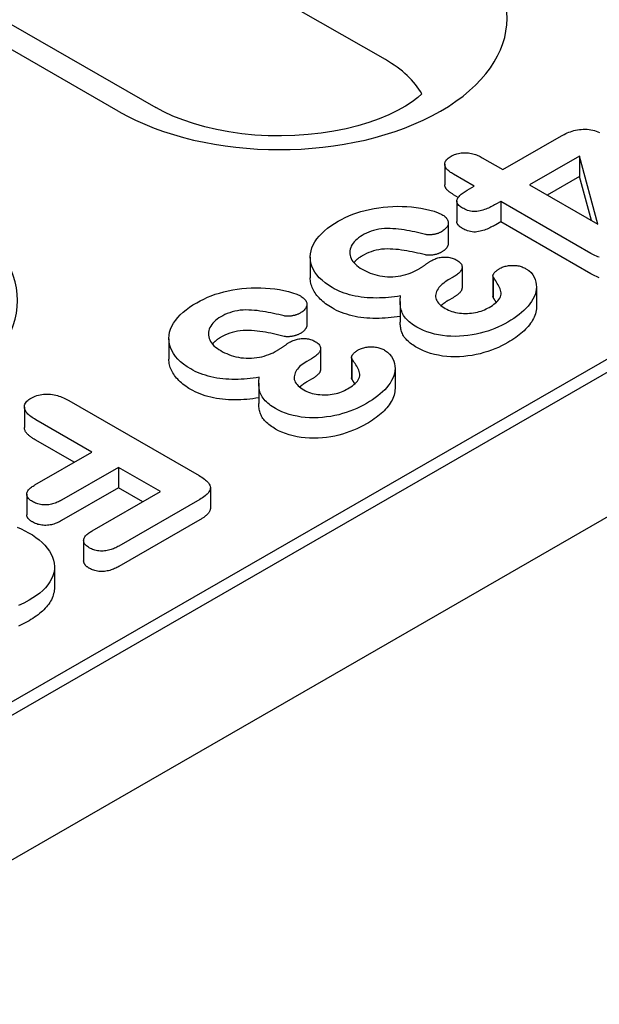
# Model space of a CAD drawing. Extents: x 210 to 1717, y 360 to 2208.
# Drawn here: x 1002 to 1028, y 890 to 933 of the extents above; entities that cross this region are included whole.
import ezdxf

# ---------------------------------------------------------------- set-up
doc = ezdxf.new("R2010")
doc.units = 0
doc.header["$LTSCALE"] = 8
doc.header["$MEASUREMENT"] = 0
doc.layers.add('DUENN-18', color=94, linetype='CONTINUOUS')
doc.layers.add('SICHTBAR', color=7, linetype='CONTINUOUS')

msp = doc.modelspace()

# ---------------------------------------------------------------- linework, layer by layer
at = {"layer": 'DUENN-18'}
for p, q in [((1018.407, 931.592), (986.711, 949.844)), ((1006.655, 929.321), (974.959, 947.573)), ((976.606, 947.735), (1008.302, 929.482)), ((869.572, 826.511), (1069.471, 941.625)), ((1066.116, 940.27), (872.538, 828.796)), ((1023.58, 926.753), (1026.153, 928.235)), ((1022.67, 927.277), (1023.58, 926.753)), ((1026.951, 927.35), (1024.746, 926.081)), ((1027.761, 924.345), (1026.951, 927.35)), ((1026.951, 927.35), (1026.951, 926.451)), ((1021.018, 926.989), (1021.018, 926.089)), ((1022.316, 926.025), (1021.406, 926.549)), ((1026.951, 926.451), (1025.527, 925.631)), ((1027.474, 924.51), (1026.951, 926.451)), ((1022.003, 925.845), (1022.316, 926.025)), ((1024.746, 926.081), (1027.761, 924.345)), ((1021.61, 925.532), (1021.406, 925.649)), ((1021.549, 925.368), (1021.549, 924.468)), ((1023.483, 925.353), (1023.262, 925.226)), ((1027.452, 923.067), (1023.483, 925.353)), ((1023.483, 925.353), (1023.483, 924.454)), ((1021.174, 924.41), (1021.174, 923.511)), ((1023.483, 924.454), (1023.262, 924.327)), ((1027.452, 922.168), (1023.483, 924.454)), ((1015.102, 922.894), (1015.102, 921.995)), ((1021.781, 922.462), (1021.781, 921.562)), ((1021.383, 922.016), (1021.173, 921.896)), ((1023.139, 922.073), (1023.139, 921.174)), ((1023.15, 922.026), (1023.15, 921.127)), ((1025.052, 921.602), (1025.052, 920.703)), ((1021.383, 921.117), (1021.173, 920.996)), ((1014.951, 920.827), (1014.951, 919.927)), ((1019.056, 920.945), (1019.056, 920.046)), ((1008.879, 919.311), (1008.879, 918.411)), ((1015.558, 918.878), (1015.558, 917.979)), ((1016.916, 918.49), (1016.916, 917.591)), ((1015.16, 918.433), (1014.951, 918.312)), ((1016.927, 918.443), (1016.927, 917.543)), ((1018.83, 918.018), (1018.83, 917.119)), ((1012.834, 917.362), (1012.834, 916.463)), ((1015.16, 917.534), (1014.951, 917.413)), ((1002.522, 916.305), (1002.522, 915.406)), ((1004.472, 916.592), (1010.209, 913.288)), ((1005.495, 914.323), (1003.021, 915.748)), ((1004.715, 913.873), (1003.021, 914.849)), ((1002.987, 912.879), (1005.495, 914.323)), ((1006.662, 913.651), (1004.154, 912.207)), ((1006.662, 913.651), (1006.662, 912.752)), ((1008.51, 912.587), (1006.662, 913.651)), ((1002.628, 912.468), (1002.628, 911.568)), ((1006.662, 912.752), (1004.154, 911.307)), ((1005.509, 910.86), (1008.51, 912.587)), ((1007.729, 912.138), (1006.662, 912.752)), ((1010.706, 912.756), (1010.706, 911.857)), ((1010.241, 912.241), (1006.676, 910.188)), ((1010.241, 911.342), (1006.676, 909.288)), ((1005.13, 910.433), (1005.13, 909.533)), ((1003.846, 909.269), (1003.846, 908.369))]:
    msp.add_line(p, q, dxfattribs=at)
msp.add_lwpolyline([(1020.014, 930.085), (1019.833, 929.927), (1019.583, 929.738), (1019.286, 929.546), (1018.944, 929.354), (1018.56, 929.168), (1018.138, 928.991), (1017.68, 928.828), (1017.191, 928.68), (1016.675, 928.551), (1016.136, 928.442), (1015.578, 928.354), (1015.006, 928.29), (1014.424, 928.249), (1013.837, 928.233), (1013.249, 928.241), (1012.664, 928.274), (1012.088, 928.331), (1011.525, 928.411), (1010.98, 928.513), (1010.455, 928.636), (1009.957, 928.778), (1009.489, 928.936), (1009.055, 929.109), (1008.658, 929.292), (1008.302, 929.482)], dxfattribs=at)
at = {"layer": 'DUENN-18', "flags": 128}
for points in [[(1026.153, 928.235), (1026.216, 928.268), (1026.279, 928.301), (1026.343, 928.334), (1026.41, 928.365), (1026.479, 928.394), (1026.55, 928.421), (1026.624, 928.446), (1026.7, 928.468), (1026.779, 928.487), (1026.86, 928.503), (1026.943, 928.515), (1027.027, 928.524), (1027.112, 928.529), (1027.198, 928.529), (1027.283, 928.525), (1027.368, 928.517), (1027.451, 928.504), (1027.531, 928.488), (1027.61, 928.468), (1027.685, 928.444), (1027.756, 928.417), (1027.824, 928.387)], [(1021.406, 926.549), (1021.361, 926.576), (1021.317, 926.604), (1021.274, 926.632), (1021.233, 926.662), (1021.195, 926.692), (1021.159, 926.723), (1021.126, 926.756), (1021.097, 926.79), (1021.072, 926.824), (1021.051, 926.86), (1021.035, 926.897), (1021.024, 926.934), (1021.018, 926.971), (1021.018, 927.009), (1021.024, 927.046), (1021.036, 927.084), (1021.052, 927.12), (1021.074, 927.156), (1021.101, 927.19), (1021.133, 927.223), (1021.169, 927.254), (1021.209, 927.284), (1021.251, 927.312), (1021.295, 927.341)], [(1021.295, 927.341), (1021.343, 927.366), (1021.393, 927.39), (1021.445, 927.412), (1021.5, 927.433), (1021.557, 927.45), (1021.617, 927.465), (1021.679, 927.477), (1021.742, 927.486), (1021.806, 927.492), (1021.871, 927.495), (1021.936, 927.495), (1022.001, 927.493), (1022.065, 927.487), (1022.129, 927.478), (1022.19, 927.466), (1022.25, 927.452), (1022.309, 927.435), (1022.366, 927.417), (1022.421, 927.397), (1022.474, 927.375), (1022.525, 927.352), (1022.574, 927.328), (1022.622, 927.302), (1022.67, 927.277)], [(1021.406, 925.649), (1021.381, 925.665), (1021.356, 925.68), (1021.331, 925.696), (1021.306, 925.712), (1021.282, 925.727), (1021.259, 925.744), (1021.236, 925.76), (1021.214, 925.777), (1021.193, 925.794), (1021.172, 925.812), (1021.153, 925.83), (1021.134, 925.848), (1021.117, 925.866), (1021.101, 925.885), (1021.086, 925.905), (1021.072, 925.924), (1021.06, 925.944), (1021.049, 925.964), (1021.04, 925.985), (1021.032, 926.005), (1021.026, 926.026), (1021.021, 926.047), (1021.019, 926.068), (1021.018, 926.089)], [(1021.802, 925.062), (1021.758, 925.09), (1021.716, 925.119), (1021.676, 925.149), (1021.64, 925.18), (1021.61, 925.214), (1021.585, 925.249), (1021.566, 925.285), (1021.554, 925.322), (1021.549, 925.36), (1021.551, 925.397), (1021.559, 925.435), (1021.574, 925.472), (1021.593, 925.507), (1021.618, 925.542), (1021.646, 925.576), (1021.678, 925.609), (1021.712, 925.642), (1021.748, 925.673), (1021.787, 925.703), (1021.828, 925.733), (1021.87, 925.762), (1021.913, 925.79), (1021.958, 925.817), (1022.003, 925.845)], [(1016.326, 924.479), (1016.478, 924.561), (1016.634, 924.641), (1016.798, 924.716), (1016.969, 924.785), (1017.146, 924.849), (1017.329, 924.907), (1017.519, 924.958), (1017.713, 925.002), (1017.911, 925.041), (1018.112, 925.074), (1018.315, 925.101), (1018.521, 925.121), (1018.729, 925.132), (1018.938, 925.137), (1019.147, 925.134), (1019.355, 925.124), (1019.563, 925.109), (1019.768, 925.086), (1019.97, 925.055), (1020.168, 925.017), (1020.361, 924.971), (1020.549, 924.918), (1020.728, 924.856), (1020.889, 924.78)], [(1023.262, 925.226), (1023.21, 925.198), (1023.158, 925.17), (1023.105, 925.142), (1023.052, 925.115), (1022.997, 925.088), (1022.941, 925.063), (1022.883, 925.039), (1022.824, 925.016), (1022.763, 924.994), (1022.701, 924.973), (1022.638, 924.954), (1022.573, 924.936), (1022.506, 924.922), (1022.437, 924.911), (1022.366, 924.906), (1022.294, 924.906), (1022.223, 924.912), (1022.154, 924.924), (1022.088, 924.94), (1022.025, 924.96), (1021.966, 924.982), (1021.909, 925.008), (1021.855, 925.035), (1021.802, 925.062)], [(1020.889, 924.78), (1020.931, 924.753), (1020.972, 924.726), (1021.01, 924.698), (1021.044, 924.669), (1021.075, 924.638), (1021.102, 924.605), (1021.125, 924.572), (1021.144, 924.538), (1021.159, 924.503), (1021.168, 924.468), (1021.173, 924.433), (1021.173, 924.397), (1021.17, 924.361), (1021.162, 924.325), (1021.15, 924.291), (1021.133, 924.256), (1021.111, 924.223), (1021.087, 924.19), (1021.059, 924.158), (1021.029, 924.127), (1020.994, 924.097), (1020.956, 924.069), (1020.915, 924.042), (1020.873, 924.016)], [(1016.061, 921.564), (1015.9, 921.663), (1015.752, 921.769), (1015.619, 921.881), (1015.498, 921.997), (1015.394, 922.119), (1015.305, 922.245), (1015.23, 922.374), (1015.172, 922.505), (1015.132, 922.639), (1015.108, 922.774), (1015.102, 922.91), (1015.111, 923.046), (1015.136, 923.181), (1015.177, 923.314), (1015.235, 923.446), (1015.308, 923.575), (1015.394, 923.702), (1015.492, 923.825), (1015.603, 923.945), (1015.728, 924.06), (1015.863, 924.171), (1016.008, 924.278), (1016.164, 924.38), (1016.326, 924.479)], [(1020.174, 923.899), (1020.058, 923.927), (1019.943, 923.955), (1019.826, 923.982), (1019.709, 924.008), (1019.592, 924.033), (1019.473, 924.055), (1019.353, 924.077), (1019.232, 924.096), (1019.11, 924.114), (1018.988, 924.129), (1018.864, 924.142), (1018.74, 924.152), (1018.615, 924.159), (1018.49, 924.16), (1018.365, 924.156), (1018.241, 924.144), (1018.12, 924.126), (1018.001, 924.102), (1017.887, 924.072), (1017.777, 924.037), (1017.673, 923.998), (1017.572, 923.955), (1017.477, 923.908), (1017.386, 923.858)], [(1021.802, 924.163), (1021.785, 924.174), (1021.768, 924.185), (1021.752, 924.195), (1021.735, 924.206), (1021.719, 924.217), (1021.703, 924.228), (1021.688, 924.24), (1021.673, 924.252), (1021.659, 924.264), (1021.646, 924.276), (1021.633, 924.288), (1021.621, 924.301), (1021.61, 924.314), (1021.6, 924.327), (1021.59, 924.341), (1021.582, 924.354), (1021.574, 924.368), (1021.567, 924.382), (1021.562, 924.396), (1021.557, 924.411), (1021.554, 924.425), (1021.551, 924.439), (1021.549, 924.454), (1021.549, 924.468)], [(1023.262, 924.327), (1023.21, 924.298), (1023.158, 924.27), (1023.105, 924.243), (1023.052, 924.215), (1022.997, 924.189), (1022.941, 924.163), (1022.883, 924.139), (1022.824, 924.116), (1022.763, 924.094), (1022.701, 924.074), (1022.638, 924.054), (1022.573, 924.037), (1022.506, 924.022), (1022.437, 924.012), (1022.366, 924.006), (1022.294, 924.007), (1022.223, 924.013), (1022.154, 924.025), (1022.088, 924.04), (1022.025, 924.06), (1021.966, 924.083), (1021.909, 924.108), (1021.855, 924.135), (1021.802, 924.163)], [(1017.386, 923.858), (1017.305, 923.807), (1017.228, 923.755), (1017.158, 923.698), (1017.095, 923.64), (1017.038, 923.579), (1016.988, 923.517), (1016.945, 923.452), (1016.908, 923.386), (1016.879, 923.32), (1016.858, 923.252), (1016.845, 923.183), (1016.841, 923.114), (1016.844, 923.045), (1016.856, 922.977), (1016.876, 922.909), (1016.902, 922.841), (1016.935, 922.775), (1016.977, 922.711), (1017.028, 922.648), (1017.086, 922.588), (1017.151, 922.53), (1017.222, 922.474), (1017.3, 922.422), (1017.382, 922.371)], [(1020.873, 924.016), (1020.848, 924.004), (1020.824, 923.992), (1020.799, 923.981), (1020.774, 923.969), (1020.748, 923.959), (1020.722, 923.948), (1020.695, 923.939), (1020.667, 923.931), (1020.638, 923.923), (1020.608, 923.916), (1020.578, 923.909), (1020.548, 923.903), (1020.517, 923.898), (1020.487, 923.893), (1020.456, 923.889), (1020.424, 923.886), (1020.393, 923.883), (1020.361, 923.882), (1020.329, 923.881), (1020.297, 923.882), (1020.265, 923.884), (1020.234, 923.888), (1020.204, 923.893), (1020.174, 923.899)], [(1020.174, 923), (1020.058, 923.028), (1019.943, 923.056), (1019.826, 923.083), (1019.709, 923.109), (1019.592, 923.133), (1019.473, 923.156), (1019.353, 923.177), (1019.232, 923.197), (1019.11, 923.215), (1018.988, 923.23), (1018.864, 923.243), (1018.74, 923.253), (1018.615, 923.259), (1018.49, 923.261), (1018.365, 923.256), (1018.241, 923.245), (1018.12, 923.227), (1018.001, 923.203), (1017.887, 923.173), (1017.777, 923.138), (1017.673, 923.098), (1017.572, 923.055), (1017.477, 923.008), (1017.386, 922.958)], [(1021.174, 923.511), (1021.173, 923.492), (1021.172, 923.474), (1021.169, 923.455), (1021.165, 923.437), (1021.16, 923.419), (1021.154, 923.401), (1021.146, 923.383), (1021.138, 923.365), (1021.128, 923.348), (1021.116, 923.331), (1021.104, 923.314), (1021.092, 923.297), (1021.078, 923.28), (1021.064, 923.263), (1021.049, 923.247), (1021.033, 923.231), (1021.016, 923.216), (1020.998, 923.2), (1020.978, 923.186), (1020.958, 923.172), (1020.938, 923.158), (1020.916, 923.144), (1020.894, 923.13), (1020.873, 923.117)], [(1017.386, 922.958), (1017.368, 922.947), (1017.349, 922.936), (1017.331, 922.925), (1017.313, 922.913), (1017.295, 922.902), (1017.278, 922.89), (1017.261, 922.879), (1017.244, 922.867), (1017.227, 922.855), (1017.211, 922.843), (1017.195, 922.83), (1017.18, 922.818), (1017.165, 922.805), (1017.15, 922.792), (1017.135, 922.779), (1017.121, 922.766), (1017.107, 922.753), (1017.094, 922.74), (1017.081, 922.726), (1017.068, 922.713), (1017.055, 922.699), (1017.043, 922.686), (1017.031, 922.672), (1017.019, 922.658)], [(1020.873, 923.117), (1020.848, 923.105), (1020.824, 923.093), (1020.799, 923.081), (1020.774, 923.07), (1020.748, 923.059), (1020.722, 923.049), (1020.695, 923.04), (1020.667, 923.031), (1020.638, 923.023), (1020.608, 923.016), (1020.578, 923.01), (1020.548, 923.004), (1020.517, 922.999), (1020.487, 922.994), (1020.456, 922.99), (1020.424, 922.986), (1020.393, 922.984), (1020.361, 922.983), (1020.329, 922.982), (1020.297, 922.983), (1020.265, 922.985), (1020.234, 922.988), (1020.204, 922.994), (1020.174, 923)], [(1020.415, 922.738), (1020.455, 922.759), (1020.495, 922.78), (1020.536, 922.8), (1020.579, 922.819), (1020.624, 922.836), (1020.67, 922.852), (1020.718, 922.866), (1020.768, 922.878), (1020.818, 922.889), (1020.87, 922.897), (1020.924, 922.902), (1020.977, 922.905), (1021.031, 922.906), (1021.085, 922.904), (1021.138, 922.9), (1021.191, 922.893), (1021.242, 922.884), (1021.292, 922.872), (1021.341, 922.858), (1021.387, 922.842), (1021.431, 922.824), (1021.473, 922.805), (1021.514, 922.784), (1021.553, 922.763)], [(1027.821, 922.894), (1027.754, 922.919), (1027.69, 922.946), (1027.628, 922.975), (1027.568, 923.005), (1027.51, 923.036), (1027.452, 923.067)], [(1017.382, 922.371), (1017.466, 922.325), (1017.554, 922.28), (1017.645, 922.238), (1017.741, 922.199), (1017.841, 922.163), (1017.944, 922.131), (1018.051, 922.103), (1018.16, 922.079), (1018.273, 922.06), (1018.388, 922.047), (1018.505, 922.039), (1018.622, 922.036), (1018.739, 922.039), (1018.856, 922.047), (1018.971, 922.061), (1019.083, 922.08), (1019.193, 922.103), (1019.3, 922.131), (1019.403, 922.164), (1019.502, 922.2), (1019.598, 922.239), (1019.69, 922.281), (1019.778, 922.325), (1019.862, 922.372)], [(1019.862, 922.372), (1019.887, 922.387), (1019.911, 922.402), (1019.935, 922.416), (1019.959, 922.431), (1019.982, 922.446), (1020.005, 922.461), (1020.029, 922.476), (1020.052, 922.492), (1020.074, 922.507), (1020.097, 922.523), (1020.119, 922.538), (1020.142, 922.554), (1020.164, 922.569), (1020.187, 922.585), (1020.209, 922.6), (1020.231, 922.616), (1020.254, 922.632), (1020.276, 922.647), (1020.298, 922.663), (1020.321, 922.678), (1020.344, 922.693), (1020.368, 922.708), (1020.391, 922.723), (1020.415, 922.738)], [(1021.553, 922.763), (1021.594, 922.737), (1021.633, 922.709), (1021.669, 922.681), (1021.701, 922.65), (1021.728, 922.618), (1021.749, 922.585), (1021.765, 922.55), (1021.775, 922.515), (1021.78, 922.48), (1021.78, 922.444), (1021.776, 922.409), (1021.766, 922.374), (1021.752, 922.339), (1021.732, 922.306), (1021.708, 922.273), (1021.68, 922.241), (1021.65, 922.21), (1021.618, 922.18), (1021.584, 922.15), (1021.548, 922.122), (1021.509, 922.094), (1021.468, 922.068), (1021.426, 922.042), (1021.383, 922.016)], [(1023.15, 922.026), (1023.144, 922.044), (1023.14, 922.062), (1023.139, 922.081), (1023.142, 922.099), (1023.147, 922.118), (1023.154, 922.136), (1023.162, 922.154), (1023.172, 922.171), (1023.184, 922.188), (1023.198, 922.205), (1023.212, 922.222), (1023.227, 922.238), (1023.242, 922.255), (1023.259, 922.27), (1023.276, 922.286), (1023.294, 922.301), (1023.312, 922.316), (1023.332, 922.331), (1023.352, 922.345), (1023.373, 922.36), (1023.394, 922.373), (1023.416, 922.387), (1023.438, 922.401), (1023.46, 922.414)], [(1023.46, 922.414), (1023.499, 922.434), (1023.54, 922.453), (1023.583, 922.471), (1023.628, 922.486), (1023.675, 922.5), (1023.724, 922.511), (1023.774, 922.52), (1023.825, 922.527), (1023.877, 922.533), (1023.929, 922.537), (1023.981, 922.539), (1024.034, 922.539), (1024.086, 922.538), (1024.138, 922.534), (1024.19, 922.529), (1024.241, 922.521), (1024.291, 922.512), (1024.339, 922.5), (1024.386, 922.486), (1024.431, 922.47), (1024.474, 922.452), (1024.514, 922.434), (1024.554, 922.414), (1024.593, 922.393)], [(1024.593, 922.393), (1024.715, 922.31), (1024.815, 922.218), (1024.895, 922.119), (1024.957, 922.016), (1025.003, 921.91), (1025.032, 921.803), (1025.048, 921.694), (1025.052, 921.585), (1025.045, 921.476), (1025.026, 921.368), (1024.996, 921.26), (1024.953, 921.154), (1024.9, 921.05), (1024.838, 920.947), (1024.767, 920.846), (1024.688, 920.747), (1024.601, 920.65), (1024.506, 920.556), (1024.403, 920.465), (1024.292, 920.376), (1024.177, 920.29), (1024.056, 920.206), (1023.928, 920.125), (1023.797, 920.047)], [(1016.061, 920.665), (1015.988, 920.709), (1015.915, 920.755), (1015.845, 920.801), (1015.778, 920.849), (1015.715, 920.899), (1015.655, 920.95), (1015.597, 921.001), (1015.542, 921.054), (1015.489, 921.108), (1015.441, 921.163), (1015.395, 921.218), (1015.353, 921.275), (1015.314, 921.332), (1015.277, 921.39), (1015.244, 921.449), (1015.214, 921.508), (1015.187, 921.567), (1015.165, 921.628), (1015.145, 921.688), (1015.129, 921.749), (1015.117, 921.81), (1015.109, 921.872), (1015.103, 921.933), (1015.102, 921.995)], [(1022.969, 920.69), (1023.042, 920.734), (1023.114, 920.779), (1023.18, 920.826), (1023.243, 920.874), (1023.301, 920.925), (1023.354, 920.978), (1023.399, 921.033), (1023.436, 921.089), (1023.466, 921.148), (1023.488, 921.207), (1023.5, 921.268), (1023.501, 921.328), (1023.492, 921.389), (1023.475, 921.449), (1023.453, 921.508), (1023.427, 921.567), (1023.398, 921.626), (1023.366, 921.683), (1023.332, 921.741), (1023.297, 921.798), (1023.26, 921.855), (1023.223, 921.912), (1023.187, 921.969), (1023.15, 922.026)], [(1027.821, 921.995), (1027.754, 922.02), (1027.69, 922.047), (1027.628, 922.075), (1027.568, 922.105), (1027.51, 922.136), (1027.452, 922.168)], [(1010.103, 920.896), (1010.255, 920.978), (1010.412, 921.058), (1010.575, 921.133), (1010.746, 921.202), (1010.923, 921.266), (1011.107, 921.323), (1011.296, 921.374), (1011.49, 921.419), (1011.688, 921.457), (1011.889, 921.491), (1012.093, 921.518), (1012.299, 921.537), (1012.507, 921.549), (1012.716, 921.554), (1012.925, 921.551), (1013.133, 921.541), (1013.34, 921.525), (1013.545, 921.503), (1013.747, 921.472), (1013.945, 921.433), (1014.139, 921.388), (1014.326, 921.335), (1014.505, 921.273), (1014.667, 921.197)], [(1019.075, 921.197), (1018.945, 921.176), (1018.813, 921.158), (1018.681, 921.141), (1018.548, 921.128), (1018.414, 921.117), (1018.279, 921.11), (1018.144, 921.105), (1018.009, 921.103), (1017.874, 921.104), (1017.739, 921.108), (1017.604, 921.117), (1017.471, 921.13), (1017.338, 921.146), (1017.207, 921.165), (1017.078, 921.189), (1016.952, 921.217), (1016.829, 921.249), (1016.708, 921.284), (1016.59, 921.322), (1016.476, 921.365), (1016.367, 921.41), (1016.262, 921.459), (1016.16, 921.511), (1016.061, 921.564)], [(1021.173, 921.896), (1021.104, 921.852), (1021.037, 921.808), (1020.972, 921.762), (1020.912, 921.715), (1020.857, 921.665), (1020.807, 921.613), (1020.763, 921.56), (1020.724, 921.506), (1020.69, 921.45), (1020.663, 921.393), (1020.641, 921.336), (1020.625, 921.278), (1020.616, 921.219), (1020.615, 921.16), (1020.623, 921.101), (1020.64, 921.043), (1020.664, 920.986), (1020.698, 920.931), (1020.741, 920.877), (1020.79, 920.825), (1020.845, 920.776), (1020.907, 920.729), (1020.973, 920.684), (1021.043, 920.641)], [(1021.781, 921.562), (1021.78, 921.541), (1021.777, 921.52), (1021.773, 921.498), (1021.767, 921.477), (1021.759, 921.456), (1021.749, 921.435), (1021.738, 921.415), (1021.724, 921.395), (1021.709, 921.376), (1021.693, 921.356), (1021.676, 921.337), (1021.658, 921.318), (1021.639, 921.3), (1021.619, 921.282), (1021.599, 921.264), (1021.578, 921.246), (1021.556, 921.229), (1021.533, 921.212), (1021.509, 921.196), (1021.485, 921.179), (1021.46, 921.164), (1021.435, 921.148), (1021.409, 921.132), (1021.383, 921.117)], [(1014.667, 921.197), (1014.708, 921.17), (1014.749, 921.143), (1014.787, 921.115), (1014.822, 921.085), (1014.852, 921.054), (1014.879, 921.022), (1014.902, 920.989), (1014.921, 920.955), (1014.936, 920.92), (1014.946, 920.885), (1014.95, 920.849), (1014.951, 920.813), (1014.947, 920.778), (1014.94, 920.742), (1014.928, 920.707), (1014.91, 920.673), (1014.889, 920.639), (1014.864, 920.607), (1014.837, 920.574), (1014.806, 920.543), (1014.772, 920.514), (1014.733, 920.486), (1014.692, 920.459), (1014.65, 920.433)], [(1019.794, 919.82), (1019.72, 919.866), (1019.648, 919.912), (1019.578, 919.959), (1019.512, 920.008), (1019.45, 920.059), (1019.392, 920.112), (1019.338, 920.166), (1019.289, 920.221), (1019.245, 920.277), (1019.207, 920.336), (1019.175, 920.395), (1019.147, 920.455), (1019.125, 920.516), (1019.105, 920.577), (1019.09, 920.639), (1019.078, 920.7), (1019.068, 920.762), (1019.062, 920.824), (1019.058, 920.886), (1019.056, 920.948), (1019.058, 921.01), (1019.062, 921.073), (1019.068, 921.135), (1019.075, 921.197)], [(1023.15, 921.127), (1023.149, 921.129), (1023.148, 921.131), (1023.148, 921.132), (1023.147, 921.134), (1023.146, 921.136), (1023.146, 921.138), (1023.145, 921.14), (1023.145, 921.142), (1023.144, 921.144), (1023.143, 921.146), (1023.143, 921.148), (1023.142, 921.15), (1023.142, 921.152), (1023.141, 921.154), (1023.141, 921.156), (1023.14, 921.158), (1023.14, 921.16), (1023.14, 921.162), (1023.14, 921.164), (1023.139, 921.166), (1023.139, 921.168), (1023.139, 921.17), (1023.139, 921.172), (1023.139, 921.174)], [(1023.288, 920.913), (1023.282, 920.922), (1023.276, 920.93), (1023.271, 920.939), (1023.265, 920.948), (1023.259, 920.957), (1023.253, 920.966), (1023.248, 920.975), (1023.242, 920.984), (1023.236, 920.993), (1023.23, 921.002), (1023.225, 921.011), (1023.219, 921.02), (1023.213, 921.029), (1023.207, 921.037), (1023.202, 921.046), (1023.196, 921.055), (1023.19, 921.064), (1023.184, 921.073), (1023.179, 921.082), (1023.173, 921.091), (1023.167, 921.1), (1023.161, 921.109), (1023.156, 921.118), (1023.15, 921.127)], [(1009.839, 917.981), (1009.678, 918.08), (1009.53, 918.185), (1009.396, 918.297), (1009.276, 918.414), (1009.172, 918.536), (1009.082, 918.662), (1009.008, 918.79), (1008.95, 918.922), (1008.909, 919.056), (1008.886, 919.191), (1008.879, 919.327), (1008.889, 919.462), (1008.914, 919.597), (1008.955, 919.731), (1009.013, 919.863), (1009.086, 919.992), (1009.172, 920.118), (1009.269, 920.242), (1009.38, 920.362), (1009.505, 920.477), (1009.64, 920.588), (1009.786, 920.695), (1009.941, 920.797), (1010.103, 920.896)], [(1019.056, 920.294), (1018.927, 920.274), (1018.796, 920.256), (1018.664, 920.24), (1018.532, 920.227), (1018.398, 920.217), (1018.265, 920.21), (1018.13, 920.205), (1017.996, 920.203), (1017.861, 920.205), (1017.727, 920.21), (1017.594, 920.219), (1017.461, 920.232), (1017.329, 920.248), (1017.199, 920.267), (1017.071, 920.291), (1016.946, 920.319), (1016.823, 920.351), (1016.703, 920.386), (1016.587, 920.424), (1016.474, 920.466), (1016.365, 920.512), (1016.26, 920.56), (1016.16, 920.612), (1016.061, 920.665)], [(1021.173, 920.996), (1021.159, 920.987), (1021.145, 920.978), (1021.13, 920.969), (1021.116, 920.96), (1021.101, 920.951), (1021.087, 920.942), (1021.073, 920.933), (1021.059, 920.923), (1021.045, 920.914), (1021.031, 920.905), (1021.018, 920.895), (1021.004, 920.886), (1020.991, 920.876), (1020.977, 920.867), (1020.965, 920.857), (1020.952, 920.847), (1020.939, 920.837), (1020.927, 920.827), (1020.915, 920.817), (1020.903, 920.807), (1020.891, 920.797), (1020.879, 920.787), (1020.868, 920.776), (1020.857, 920.766)], [(1021.043, 920.641), (1021.11, 920.606), (1021.178, 920.573), (1021.25, 920.542), (1021.327, 920.515), (1021.407, 920.492), (1021.491, 920.472), (1021.576, 920.456), (1021.663, 920.443), (1021.752, 920.433), (1021.841, 920.427), (1021.931, 920.424), (1022.021, 920.425), (1022.11, 920.429), (1022.199, 920.437), (1022.287, 920.449), (1022.373, 920.464), (1022.457, 920.483), (1022.538, 920.505), (1022.617, 920.53), (1022.693, 920.557), (1022.766, 920.588), (1022.836, 920.621), (1022.903, 920.655), (1022.969, 920.69)], [(1025.052, 920.703), (1025.05, 920.629), (1025.042, 920.556), (1025.03, 920.483), (1025.012, 920.41), (1024.988, 920.338), (1024.959, 920.267), (1024.925, 920.196), (1024.886, 920.126), (1024.844, 920.057), (1024.798, 919.989), (1024.748, 919.921), (1024.694, 919.855), (1024.637, 919.789), (1024.576, 919.725), (1024.512, 919.662), (1024.443, 919.6), (1024.371, 919.539), (1024.296, 919.48), (1024.22, 919.422), (1024.14, 919.364), (1024.058, 919.308), (1023.973, 919.254), (1023.886, 919.2), (1023.797, 919.148)], [(1011.164, 920.274), (1011.082, 920.224), (1011.005, 920.171), (1010.935, 920.115), (1010.872, 920.056), (1010.815, 919.996), (1010.765, 919.933), (1010.722, 919.869), (1010.686, 919.803), (1010.657, 919.736), (1010.636, 919.668), (1010.623, 919.6), (1010.618, 919.531), (1010.622, 919.462), (1010.634, 919.393), (1010.653, 919.325), (1010.679, 919.258), (1010.712, 919.192), (1010.755, 919.127), (1010.805, 919.065), (1010.863, 919.004), (1010.928, 918.946), (1011, 918.891), (1011.078, 918.839), (1011.159, 918.788)], [(1013.951, 920.316), (1013.836, 920.344), (1013.72, 920.372), (1013.604, 920.399), (1013.487, 920.425), (1013.369, 920.449), (1013.25, 920.472), (1013.13, 920.493), (1013.009, 920.513), (1012.888, 920.531), (1012.765, 920.546), (1012.642, 920.559), (1012.518, 920.569), (1012.393, 920.575), (1012.267, 920.577), (1012.142, 920.572), (1012.019, 920.561), (1011.897, 920.543), (1011.779, 920.519), (1011.664, 920.489), (1011.555, 920.454), (1011.45, 920.414), (1011.349, 920.371), (1011.254, 920.324), (1011.164, 920.274)], [(1014.65, 920.433), (1014.626, 920.421), (1014.601, 920.409), (1014.577, 920.397), (1014.552, 920.386), (1014.526, 920.375), (1014.499, 920.365), (1014.472, 920.356), (1014.444, 920.347), (1014.415, 920.339), (1014.386, 920.332), (1014.356, 920.326), (1014.325, 920.32), (1014.295, 920.315), (1014.264, 920.31), (1014.233, 920.306), (1014.202, 920.302), (1014.17, 920.3), (1014.138, 920.299), (1014.107, 920.298), (1014.075, 920.299), (1014.043, 920.301), (1014.012, 920.304), (1013.981, 920.31), (1013.951, 920.316)], [(1014.951, 919.927), (1014.951, 919.909), (1014.949, 919.891), (1014.946, 919.872), (1014.943, 919.854), (1014.938, 919.836), (1014.931, 919.818), (1014.924, 919.8), (1014.915, 919.782), (1014.905, 919.765), (1014.894, 919.747), (1014.882, 919.73), (1014.869, 919.713), (1014.855, 919.697), (1014.841, 919.68), (1014.826, 919.664), (1014.81, 919.648), (1014.793, 919.632), (1014.775, 919.617), (1014.756, 919.603), (1014.736, 919.588), (1014.715, 919.574), (1014.694, 919.561), (1014.672, 919.547), (1014.65, 919.534)], [(1019.794, 918.921), (1019.733, 918.959), (1019.672, 918.997), (1019.613, 919.036), (1019.556, 919.076), (1019.502, 919.117), (1019.451, 919.159), (1019.402, 919.203), (1019.357, 919.247), (1019.314, 919.293), (1019.274, 919.339), (1019.239, 919.386), (1019.208, 919.435), (1019.181, 919.484), (1019.157, 919.534), (1019.136, 919.584), (1019.118, 919.635), (1019.103, 919.686), (1019.091, 919.737), (1019.08, 919.788), (1019.072, 919.84), (1019.065, 919.891), (1019.06, 919.943), (1019.057, 919.994), (1019.056, 920.046)], [(1023.797, 920.047), (1023.662, 919.972), (1023.522, 919.9), (1023.377, 919.831), (1023.226, 919.767), (1023.071, 919.706), (1022.91, 919.65), (1022.745, 919.599), (1022.575, 919.553), (1022.4, 919.513), (1022.222, 919.479), (1022.04, 919.452), (1021.855, 919.433), (1021.669, 919.42), (1021.481, 919.415), (1021.293, 919.419), (1021.107, 919.43), (1020.922, 919.451), (1020.742, 919.48), (1020.566, 919.518), (1020.396, 919.565), (1020.233, 919.618), (1020.077, 919.679), (1019.932, 919.747), (1019.794, 919.82)], [(1011.164, 919.375), (1011.145, 919.364), (1011.127, 919.353), (1011.109, 919.341), (1011.091, 919.33), (1011.073, 919.319), (1011.055, 919.307), (1011.038, 919.295), (1011.021, 919.284), (1011.004, 919.271), (1010.988, 919.259), (1010.972, 919.247), (1010.957, 919.234), (1010.942, 919.222), (1010.927, 919.209), (1010.913, 919.196), (1010.899, 919.183), (1010.885, 919.17), (1010.871, 919.156), (1010.858, 919.143), (1010.845, 919.129), (1010.833, 919.116), (1010.82, 919.102), (1010.808, 919.088), (1010.797, 919.075)], [(1013.951, 919.416), (1013.836, 919.445), (1013.72, 919.472), (1013.604, 919.499), (1013.487, 919.525), (1013.369, 919.55), (1013.25, 919.573), (1013.13, 919.594), (1013.009, 919.614), (1012.888, 919.631), (1012.765, 919.647), (1012.642, 919.66), (1012.518, 919.67), (1012.393, 919.676), (1012.267, 919.678), (1012.142, 919.673), (1012.019, 919.661), (1011.897, 919.644), (1011.779, 919.62), (1011.664, 919.59), (1011.555, 919.555), (1011.45, 919.515), (1011.349, 919.472), (1011.254, 919.425), (1011.164, 919.375)], [(1014.65, 919.534), (1014.626, 919.521), (1014.601, 919.51), (1014.577, 919.498), (1014.552, 919.487), (1014.526, 919.476), (1014.499, 919.466), (1014.472, 919.456), (1014.444, 919.448), (1014.415, 919.44), (1014.386, 919.433), (1014.356, 919.427), (1014.325, 919.421), (1014.295, 919.415), (1014.264, 919.411), (1014.233, 919.406), (1014.202, 919.403), (1014.17, 919.401), (1014.138, 919.399), (1014.107, 919.399), (1014.075, 919.399), (1014.043, 919.401), (1014.012, 919.405), (1013.981, 919.41), (1013.951, 919.416)], [(1013.64, 918.789), (1013.664, 918.804), (1013.688, 918.818), (1013.712, 918.833), (1013.736, 918.848), (1013.76, 918.863), (1013.783, 918.878), (1013.806, 918.893), (1013.829, 918.908), (1013.852, 918.924), (1013.874, 918.939), (1013.897, 918.955), (1013.919, 918.97), (1013.942, 918.986), (1013.964, 919.001), (1013.987, 919.017), (1014.009, 919.033), (1014.031, 919.048), (1014.053, 919.064), (1014.075, 919.08), (1014.098, 919.095), (1014.121, 919.11), (1014.145, 919.125), (1014.169, 919.14), (1014.193, 919.155)], [(1014.193, 919.155), (1014.232, 919.176), (1014.272, 919.197), (1014.314, 919.217), (1014.356, 919.235), (1014.401, 919.253), (1014.448, 919.268), (1014.496, 919.282), (1014.545, 919.295), (1014.596, 919.305), (1014.648, 919.313), (1014.701, 919.319), (1014.755, 919.322), (1014.809, 919.323), (1014.862, 919.321), (1014.916, 919.316), (1014.968, 919.309), (1015.02, 919.3), (1015.07, 919.289), (1015.118, 919.275), (1015.165, 919.259), (1015.209, 919.241), (1015.251, 919.222), (1015.291, 919.201), (1015.331, 919.18)], [(1015.331, 919.18), (1015.371, 919.153), (1015.41, 919.126), (1015.446, 919.097), (1015.478, 919.067), (1015.505, 919.035), (1015.527, 919.001), (1015.542, 918.967), (1015.553, 918.932), (1015.558, 918.897), (1015.558, 918.861), (1015.553, 918.826), (1015.544, 918.791), (1015.529, 918.756), (1015.51, 918.722), (1015.485, 918.69), (1015.458, 918.658), (1015.428, 918.627), (1015.396, 918.597), (1015.361, 918.567), (1015.325, 918.539), (1015.286, 918.511), (1015.245, 918.485), (1015.203, 918.459), (1015.16, 918.433)], [(1017.237, 918.831), (1017.277, 918.851), (1017.318, 918.87), (1017.36, 918.887), (1017.406, 918.903), (1017.453, 918.916), (1017.502, 918.927), (1017.552, 918.937), (1017.603, 918.944), (1017.654, 918.95), (1017.706, 918.954), (1017.759, 918.956), (1017.811, 918.956), (1017.864, 918.954), (1017.916, 918.951), (1017.968, 918.945), (1018.018, 918.938), (1018.068, 918.928), (1018.117, 918.916), (1018.163, 918.902), (1018.208, 918.887), (1018.251, 918.869), (1018.292, 918.85), (1018.332, 918.83), (1018.37, 918.81)], [(1023.797, 919.148), (1023.662, 919.073), (1023.522, 919), (1023.377, 918.932), (1023.226, 918.867), (1023.071, 918.807), (1022.91, 918.751), (1022.745, 918.699), (1022.575, 918.653), (1022.4, 918.613), (1022.222, 918.58), (1022.04, 918.553), (1021.855, 918.533), (1021.669, 918.521), (1021.481, 918.516), (1021.293, 918.519), (1021.107, 918.531), (1020.922, 918.551), (1020.742, 918.581), (1020.566, 918.619), (1020.396, 918.665), (1020.233, 918.719), (1020.077, 918.78), (1019.932, 918.848), (1019.794, 918.921)], [(1011.159, 918.788), (1011.244, 918.741), (1011.331, 918.696), (1011.423, 918.654), (1011.519, 918.615), (1011.618, 918.58), (1011.721, 918.548), (1011.828, 918.519), (1011.938, 918.496), (1012.051, 918.477), (1012.166, 918.464), (1012.282, 918.456), (1012.399, 918.453), (1012.517, 918.456), (1012.633, 918.464), (1012.748, 918.478), (1012.861, 918.497), (1012.971, 918.52), (1013.078, 918.548), (1013.18, 918.581), (1013.279, 918.617), (1013.375, 918.656), (1013.468, 918.697), (1013.555, 918.742), (1013.64, 918.789)], [(1016.927, 918.443), (1016.921, 918.461), (1016.917, 918.479), (1016.917, 918.498), (1016.92, 918.516), (1016.925, 918.534), (1016.931, 918.553), (1016.94, 918.57), (1016.95, 918.588), (1016.962, 918.605), (1016.975, 918.622), (1016.989, 918.639), (1017.004, 918.655), (1017.02, 918.671), (1017.036, 918.687), (1017.053, 918.703), (1017.071, 918.718), (1017.09, 918.733), (1017.109, 918.748), (1017.13, 918.762), (1017.15, 918.776), (1017.172, 918.79), (1017.193, 918.804), (1017.215, 918.817), (1017.237, 918.831)], [(1018.37, 918.81), (1018.493, 918.727), (1018.592, 918.634), (1018.672, 918.536), (1018.735, 918.433), (1018.78, 918.327), (1018.81, 918.219), (1018.826, 918.111), (1018.83, 918.002), (1018.822, 917.893), (1018.804, 917.785), (1018.774, 917.677), (1018.731, 917.571), (1018.677, 917.466), (1018.616, 917.363), (1018.545, 917.262), (1018.465, 917.163), (1018.378, 917.067), (1018.284, 916.972), (1018.18, 916.881), (1018.07, 916.793), (1017.954, 916.706), (1017.833, 916.623), (1017.706, 916.542), (1017.574, 916.464)], [(1009.839, 917.081), (1009.765, 917.126), (1009.693, 917.171), (1009.622, 917.218), (1009.556, 917.266), (1009.493, 917.316), (1009.432, 917.366), (1009.374, 917.418), (1009.319, 917.471), (1009.267, 917.525), (1009.218, 917.579), (1009.173, 917.635), (1009.131, 917.692), (1009.091, 917.749), (1009.055, 917.807), (1009.021, 917.865), (1008.991, 917.925), (1008.965, 917.984), (1008.942, 918.044), (1008.923, 918.105), (1008.907, 918.166), (1008.895, 918.227), (1008.886, 918.288), (1008.881, 918.35), (1008.879, 918.411)], [(1014.951, 918.312), (1014.882, 918.269), (1014.814, 918.225), (1014.75, 918.179), (1014.69, 918.131), (1014.634, 918.082), (1014.585, 918.03), (1014.54, 917.977), (1014.501, 917.923), (1014.468, 917.867), (1014.44, 917.81), (1014.419, 917.752), (1014.403, 917.694), (1014.394, 917.636), (1014.392, 917.577), (1014.4, 917.518), (1014.417, 917.46), (1014.442, 917.403), (1014.476, 917.347), (1014.518, 917.294), (1014.567, 917.242), (1014.622, 917.192), (1014.684, 917.146), (1014.751, 917.101), (1014.82, 917.058)], [(1016.746, 917.107), (1016.82, 917.15), (1016.891, 917.195), (1016.958, 917.242), (1017.02, 917.291), (1017.079, 917.342), (1017.131, 917.394), (1017.176, 917.449), (1017.214, 917.506), (1017.243, 917.564), (1017.265, 917.624), (1017.278, 917.684), (1017.279, 917.745), (1017.27, 917.805), (1017.253, 917.865), (1017.231, 917.925), (1017.205, 917.984), (1017.176, 918.042), (1017.144, 918.1), (1017.11, 918.158), (1017.074, 918.215), (1017.038, 918.272), (1017.001, 918.329), (1016.964, 918.386), (1016.927, 918.443)], [(1012.853, 917.613), (1012.722, 917.593), (1012.591, 917.574), (1012.459, 917.558), (1012.325, 917.545), (1012.191, 917.534), (1012.057, 917.526), (1011.922, 917.521), (1011.786, 917.519), (1011.651, 917.52), (1011.516, 917.525), (1011.382, 917.534), (1011.248, 917.547), (1011.116, 917.562), (1010.984, 917.582), (1010.856, 917.605), (1010.73, 917.634), (1010.606, 917.665), (1010.485, 917.701), (1010.368, 917.739), (1010.254, 917.781), (1010.144, 917.827), (1010.039, 917.876), (1009.938, 917.928), (1009.839, 917.981)], [(1013.571, 916.237), (1013.498, 916.282), (1013.425, 916.328), (1013.355, 916.376), (1013.289, 916.425), (1013.227, 916.476), (1013.17, 916.528), (1013.116, 916.582), (1013.066, 916.637), (1013.022, 916.694), (1012.984, 916.752), (1012.952, 916.812), (1012.925, 916.872), (1012.902, 916.933), (1012.883, 916.994), (1012.867, 917.055), (1012.855, 917.117), (1012.846, 917.179), (1012.839, 917.241), (1012.835, 917.303), (1012.834, 917.365), (1012.836, 917.427), (1012.84, 917.489), (1012.846, 917.551), (1012.853, 917.613)], [(1015.558, 917.979), (1015.558, 917.958), (1015.555, 917.936), (1015.551, 917.915), (1015.544, 917.894), (1015.537, 917.873), (1015.527, 917.852), (1015.515, 917.832), (1015.502, 917.812), (1015.487, 917.792), (1015.471, 917.773), (1015.453, 917.754), (1015.435, 917.735), (1015.416, 917.717), (1015.397, 917.698), (1015.376, 917.68), (1015.355, 917.663), (1015.333, 917.646), (1015.311, 917.629), (1015.287, 917.612), (1015.262, 917.596), (1015.237, 917.58), (1015.212, 917.565), (1015.186, 917.549), (1015.16, 917.534)], [(1014.951, 917.413), (1014.936, 917.404), (1014.922, 917.395), (1014.908, 917.386), (1014.893, 917.377), (1014.879, 917.368), (1014.865, 917.358), (1014.851, 917.349), (1014.836, 917.34), (1014.823, 917.331), (1014.809, 917.322), (1014.795, 917.312), (1014.782, 917.303), (1014.768, 917.293), (1014.755, 917.284), (1014.742, 917.274), (1014.729, 917.264), (1014.717, 917.254), (1014.704, 917.244), (1014.692, 917.234), (1014.68, 917.224), (1014.668, 917.214), (1014.657, 917.203), (1014.646, 917.193), (1014.635, 917.182)], [(1016.927, 917.543), (1016.927, 917.545), (1016.926, 917.547), (1016.925, 917.549), (1016.925, 917.551), (1016.924, 917.553), (1016.923, 917.555), (1016.923, 917.557), (1016.922, 917.559), (1016.921, 917.561), (1016.921, 917.563), (1016.92, 917.565), (1016.92, 917.567), (1016.919, 917.569), (1016.919, 917.571), (1016.918, 917.573), (1016.918, 917.575), (1016.918, 917.577), (1016.917, 917.579), (1016.917, 917.581), (1016.917, 917.583), (1016.917, 917.585), (1016.916, 917.587), (1016.916, 917.589), (1016.916, 917.591)], [(1017.065, 917.329), (1017.059, 917.338), (1017.054, 917.347), (1017.048, 917.356), (1017.042, 917.365), (1017.037, 917.374), (1017.031, 917.383), (1017.025, 917.392), (1017.019, 917.401), (1017.014, 917.41), (1017.008, 917.419), (1017.002, 917.427), (1016.996, 917.436), (1016.991, 917.445), (1016.985, 917.454), (1016.979, 917.463), (1016.973, 917.472), (1016.968, 917.481), (1016.962, 917.49), (1016.956, 917.499), (1016.95, 917.508), (1016.945, 917.517), (1016.939, 917.525), (1016.933, 917.534), (1016.927, 917.543)], [(1002.819, 916.701), (1002.877, 916.731), (1002.937, 916.76), (1003, 916.787), (1003.067, 916.81), (1003.138, 916.83), (1003.212, 916.846), (1003.287, 916.858), (1003.364, 916.868), (1003.442, 916.873), (1003.52, 916.874), (1003.598, 916.872), (1003.676, 916.867), (1003.753, 916.857), (1003.828, 916.844), (1003.901, 916.828), (1003.972, 916.808), (1004.042, 916.787), (1004.109, 916.764), (1004.174, 916.739), (1004.238, 916.712), (1004.298, 916.684), (1004.357, 916.654), (1004.415, 916.623), (1004.472, 916.592)], [(1012.834, 916.711), (1012.704, 916.691), (1012.573, 916.673), (1012.442, 916.657), (1012.309, 916.644), (1012.176, 916.634), (1012.042, 916.626), (1011.908, 916.622), (1011.773, 916.62), (1011.639, 916.621), (1011.505, 916.626), (1011.371, 916.635), (1011.238, 916.648), (1011.107, 916.664), (1010.977, 916.684), (1010.849, 916.707), (1010.724, 916.736), (1010.601, 916.768), (1010.481, 916.803), (1010.364, 916.841), (1010.251, 916.883), (1010.142, 916.928), (1010.038, 916.977), (1009.937, 917.029), (1009.839, 917.081)], [(1014.82, 917.058), (1014.887, 917.023), (1014.956, 916.99), (1015.028, 916.959), (1015.105, 916.932), (1015.185, 916.908), (1015.268, 916.889), (1015.354, 916.872), (1015.441, 916.859), (1015.529, 916.85), (1015.618, 916.844), (1015.708, 916.841), (1015.798, 916.842), (1015.888, 916.846), (1015.977, 916.854), (1016.064, 916.866), (1016.15, 916.881), (1016.234, 916.9), (1016.316, 916.922), (1016.395, 916.946), (1016.471, 916.974), (1016.544, 917.004), (1016.613, 917.037), (1016.68, 917.072), (1016.746, 917.107)], [(1018.83, 917.119), (1018.827, 917.046), (1018.82, 916.973), (1018.807, 916.9), (1018.789, 916.827), (1018.766, 916.755), (1018.736, 916.684), (1018.702, 916.613), (1018.664, 916.543), (1018.622, 916.474), (1018.576, 916.405), (1018.525, 916.338), (1018.472, 916.272), (1018.414, 916.206), (1018.354, 916.142), (1018.289, 916.078), (1018.221, 916.017), (1018.149, 915.956), (1018.074, 915.897), (1017.997, 915.838), (1017.918, 915.781), (1017.836, 915.725), (1017.751, 915.67), (1017.663, 915.617), (1017.574, 915.564)], [(1003.021, 915.748), (1002.967, 915.781), (1002.913, 915.814), (1002.861, 915.848), (1002.811, 915.883), (1002.764, 915.919), (1002.719, 915.956), (1002.678, 915.995), (1002.64, 916.035), (1002.607, 916.075), (1002.578, 916.118), (1002.555, 916.161), (1002.537, 916.205), (1002.527, 916.25), (1002.522, 916.295), (1002.524, 916.34), (1002.532, 916.386), (1002.547, 916.43), (1002.568, 916.474), (1002.595, 916.516), (1002.629, 916.557), (1002.669, 916.596), (1002.715, 916.632), (1002.766, 916.667), (1002.819, 916.701)], [(1013.571, 915.338), (1013.51, 915.375), (1013.449, 915.414), (1013.39, 915.452), (1013.333, 915.492), (1013.279, 915.533), (1013.228, 915.576), (1013.18, 915.619), (1013.134, 915.664), (1013.091, 915.709), (1013.052, 915.756), (1013.016, 915.803), (1012.985, 915.852), (1012.958, 915.901), (1012.934, 915.951), (1012.914, 916.001), (1012.896, 916.052), (1012.881, 916.102), (1012.868, 916.153), (1012.857, 916.205), (1012.849, 916.256), (1012.843, 916.308), (1012.838, 916.359), (1012.835, 916.411), (1012.834, 916.463)], [(1017.574, 916.464), (1017.439, 916.389), (1017.3, 916.316), (1017.154, 916.248), (1017.003, 916.183), (1016.848, 916.123), (1016.688, 916.067), (1016.522, 916.015), (1016.352, 915.969), (1016.178, 915.929), (1015.999, 915.895), (1015.817, 915.869), (1015.633, 915.849), (1015.446, 915.837), (1015.259, 915.832), (1015.071, 915.835), (1014.884, 915.847), (1014.7, 915.867), (1014.519, 915.897), (1014.343, 915.935), (1014.174, 915.981), (1014.011, 916.035), (1013.855, 916.096), (1013.709, 916.164), (1013.571, 916.237)], [(1017.574, 915.564), (1017.439, 915.489), (1017.3, 915.417), (1017.154, 915.349), (1017.003, 915.284), (1016.848, 915.223), (1016.688, 915.167), (1016.522, 915.116), (1016.352, 915.07), (1016.178, 915.03), (1015.999, 914.996), (1015.817, 914.97), (1015.633, 914.95), (1015.446, 914.937), (1015.259, 914.932), (1015.071, 914.936), (1014.884, 914.948), (1014.7, 914.968), (1014.519, 914.997), (1014.343, 915.036), (1014.174, 915.082), (1014.011, 915.136), (1013.855, 915.196), (1013.709, 915.264), (1013.571, 915.338)], [(1003.021, 914.849), (1002.989, 914.868), (1002.957, 914.888), (1002.925, 914.907), (1002.894, 914.927), (1002.863, 914.947), (1002.833, 914.968), (1002.804, 914.989), (1002.776, 915.01), (1002.749, 915.032), (1002.723, 915.054), (1002.698, 915.077), (1002.674, 915.1), (1002.651, 915.123), (1002.63, 915.147), (1002.61, 915.171), (1002.592, 915.196), (1002.576, 915.221), (1002.562, 915.247), (1002.55, 915.273), (1002.54, 915.299), (1002.532, 915.325), (1002.526, 915.352), (1002.523, 915.379), (1002.522, 915.406)], [(1010.209, 913.288), (1010.27, 913.251), (1010.33, 913.214), (1010.387, 913.176), (1010.442, 913.136), (1010.493, 913.095), (1010.541, 913.053), (1010.585, 913.009), (1010.624, 912.964), (1010.656, 912.917), (1010.681, 912.868), (1010.698, 912.818), (1010.706, 912.768), (1010.703, 912.717), (1010.691, 912.667), (1010.671, 912.618), (1010.643, 912.57), (1010.608, 912.523), (1010.566, 912.479), (1010.52, 912.436), (1010.471, 912.394), (1010.418, 912.354), (1010.361, 912.315), (1010.302, 912.278), (1010.241, 912.241)], [(1002.876, 912.146), (1002.836, 912.172), (1002.796, 912.198), (1002.76, 912.226), (1002.728, 912.255), (1002.7, 912.286), (1002.676, 912.318), (1002.657, 912.351), (1002.642, 912.385), (1002.633, 912.419), (1002.628, 912.454), (1002.629, 912.489), (1002.634, 912.523), (1002.644, 912.558), (1002.659, 912.591), (1002.679, 912.624), (1002.703, 912.656), (1002.73, 912.687), (1002.76, 912.717), (1002.792, 912.746), (1002.828, 912.775), (1002.865, 912.802), (1002.905, 912.828), (1002.946, 912.853), (1002.987, 912.879)], [(1004.154, 912.207), (1004.109, 912.183), (1004.064, 912.16), (1004.019, 912.137), (1003.971, 912.115), (1003.922, 912.094), (1003.872, 912.075), (1003.819, 912.057), (1003.765, 912.042), (1003.709, 912.028), (1003.652, 912.017), (1003.593, 912.008), (1003.533, 912.002), (1003.472, 911.999), (1003.412, 912), (1003.351, 912.003), (1003.291, 912.009), (1003.233, 912.018), (1003.175, 912.029), (1003.12, 912.043), (1003.066, 912.06), (1003.015, 912.079), (1002.967, 912.1), (1002.921, 912.123), (1002.876, 912.146)], [(1002.876, 911.247), (1002.859, 911.258), (1002.841, 911.269), (1002.824, 911.281), (1002.807, 911.292), (1002.79, 911.304), (1002.774, 911.315), (1002.759, 911.328), (1002.744, 911.34), (1002.731, 911.353), (1002.718, 911.366), (1002.706, 911.379), (1002.694, 911.393), (1002.684, 911.407), (1002.674, 911.421), (1002.666, 911.435), (1002.658, 911.45), (1002.651, 911.464), (1002.645, 911.479), (1002.639, 911.493), (1002.635, 911.508), (1002.632, 911.523), (1002.63, 911.538), (1002.628, 911.553), (1002.628, 911.568)], [(1010.706, 911.857), (1010.705, 911.832), (1010.701, 911.807), (1010.695, 911.783), (1010.688, 911.758), (1010.678, 911.734), (1010.667, 911.71), (1010.654, 911.687), (1010.638, 911.663), (1010.621, 911.641), (1010.603, 911.618), (1010.583, 911.596), (1010.561, 911.575), (1010.539, 911.553), (1010.516, 911.532), (1010.492, 911.512), (1010.467, 911.492), (1010.441, 911.472), (1010.414, 911.452), (1010.387, 911.433), (1010.359, 911.414), (1010.33, 911.396), (1010.301, 911.378), (1010.271, 911.359), (1010.241, 911.342)], [(1004.154, 911.307), (1004.109, 911.284), (1004.064, 911.26), (1004.019, 911.238), (1003.971, 911.216), (1003.922, 911.195), (1003.872, 911.176), (1003.819, 911.158), (1003.765, 911.142), (1003.709, 911.129), (1003.652, 911.117), (1003.593, 911.109), (1003.533, 911.103), (1003.472, 911.1), (1003.412, 911.1), (1003.351, 911.104), (1003.291, 911.11), (1003.233, 911.118), (1003.175, 911.13), (1003.12, 911.144), (1003.066, 911.16), (1003.015, 911.179), (1002.967, 911.201), (1002.921, 911.224), (1002.876, 911.247)], [(1002.208, 911.022), (1002.382, 910.946), (1002.548, 910.863), (1002.708, 910.777)], [(1002.708, 910.777), (1002.872, 910.676), (1003.029, 910.57), (1003.173, 910.459), (1003.305, 910.343), (1003.424, 910.222), (1003.53, 910.098), (1003.622, 909.97), (1003.7, 909.838), (1003.761, 909.704), (1003.806, 909.568), (1003.835, 909.43), (1003.846, 909.291), (1003.84, 909.152), (1003.815, 909.014), (1003.772, 908.878), (1003.715, 908.743), (1003.642, 908.611), (1003.552, 908.482), (1003.447, 908.357), (1003.329, 908.236), (1003.197, 908.12), (1003.052, 908.009), (1002.894, 907.904), (1002.729, 907.803)], [(1005.379, 910.109), (1005.337, 910.135), (1005.297, 910.162), (1005.259, 910.191), (1005.226, 910.221), (1005.197, 910.253), (1005.174, 910.286), (1005.156, 910.32), (1005.142, 910.355), (1005.133, 910.39), (1005.13, 910.426), (1005.131, 910.461), (1005.139, 910.497), (1005.151, 910.532), (1005.168, 910.566), (1005.188, 910.6), (1005.213, 910.632), (1005.241, 910.664), (1005.273, 910.695), (1005.308, 910.724), (1005.346, 910.753), (1005.385, 910.78), (1005.426, 910.807), (1005.467, 910.833), (1005.509, 910.86)], [(1006.676, 910.188), (1006.631, 910.164), (1006.585, 910.14), (1006.539, 910.116), (1006.491, 910.094), (1006.442, 910.073), (1006.391, 910.053), (1006.338, 910.034), (1006.284, 910.017), (1006.228, 910.003), (1006.17, 909.99), (1006.11, 909.981), (1006.05, 909.974), (1005.989, 909.969), (1005.927, 909.968), (1005.866, 909.97), (1005.804, 909.975), (1005.744, 909.983), (1005.685, 909.993), (1005.628, 910.006), (1005.573, 910.022), (1005.52, 910.041), (1005.471, 910.062), (1005.424, 910.085), (1005.379, 910.109)], [(1005.379, 909.21), (1005.361, 909.221), (1005.343, 909.232), (1005.326, 909.243), (1005.308, 909.255), (1005.292, 909.267), (1005.276, 909.279), (1005.26, 909.291), (1005.245, 909.303), (1005.231, 909.316), (1005.218, 909.329), (1005.206, 909.343), (1005.195, 909.357), (1005.184, 909.371), (1005.175, 909.385), (1005.166, 909.399), (1005.159, 909.414), (1005.152, 909.428), (1005.146, 909.443), (1005.141, 909.458), (1005.137, 909.473), (1005.134, 909.488), (1005.132, 909.503), (1005.13, 909.518), (1005.13, 909.533)], [(1006.676, 909.288), (1006.631, 909.264), (1006.585, 909.24), (1006.539, 909.217), (1006.491, 909.195), (1006.442, 909.173), (1006.391, 909.153), (1006.338, 909.135), (1006.284, 909.118), (1006.228, 909.104), (1006.17, 909.091), (1006.11, 909.081), (1006.05, 909.074), (1005.989, 909.07), (1005.927, 909.069), (1005.866, 909.071), (1005.804, 909.076), (1005.744, 909.083), (1005.685, 909.094), (1005.628, 909.107), (1005.573, 909.123), (1005.52, 909.142), (1005.471, 909.163), (1005.424, 909.186), (1005.379, 909.21)], [(1003.846, 908.369), (1003.844, 908.301), (1003.837, 908.232), (1003.826, 908.164), (1003.81, 908.096), (1003.79, 908.029), (1003.766, 907.962), (1003.739, 907.895), (1003.708, 907.829), (1003.673, 907.764), (1003.634, 907.699), (1003.591, 907.635), (1003.544, 907.572), (1003.494, 907.51), (1003.44, 907.449), (1003.382, 907.389), (1003.322, 907.33), (1003.258, 907.273), (1003.191, 907.216), (1003.121, 907.161), (1003.047, 907.107), (1002.971, 907.054), (1002.892, 907.003), (1002.811, 906.953), (1002.729, 906.904)], [(1002.729, 907.803), (1002.504, 907.682), (1002.268, 907.569)], [(1002.729, 906.904), (1002.504, 906.783), (1002.268, 906.67)]]:
    msp.add_lwpolyline(points, dxfattribs=at)
at = {"layer": 'DUENN-18'}
for centre, major_axis, start_param, end_param in [((1013.74, 933.401), (10.02, 0), 3.926991, 7.068583), ((1013.74, 928.904), (6.6, 0), 0.315612, 0.785398), ((992.195, 920.993), (10.02, 0), 3.926991, 7.068583)]:
    msp.add_ellipse(centre, major_axis=major_axis, ratio=0.575862, start_param=start_param, end_param=end_param, dxfattribs=at)
at = {"layer": 'SICHTBAR'}
msp.add_line((781.29, 769.307), (1169.421, 992.817), dxfattribs=at)

doc.saveas('drawing.dxf')
